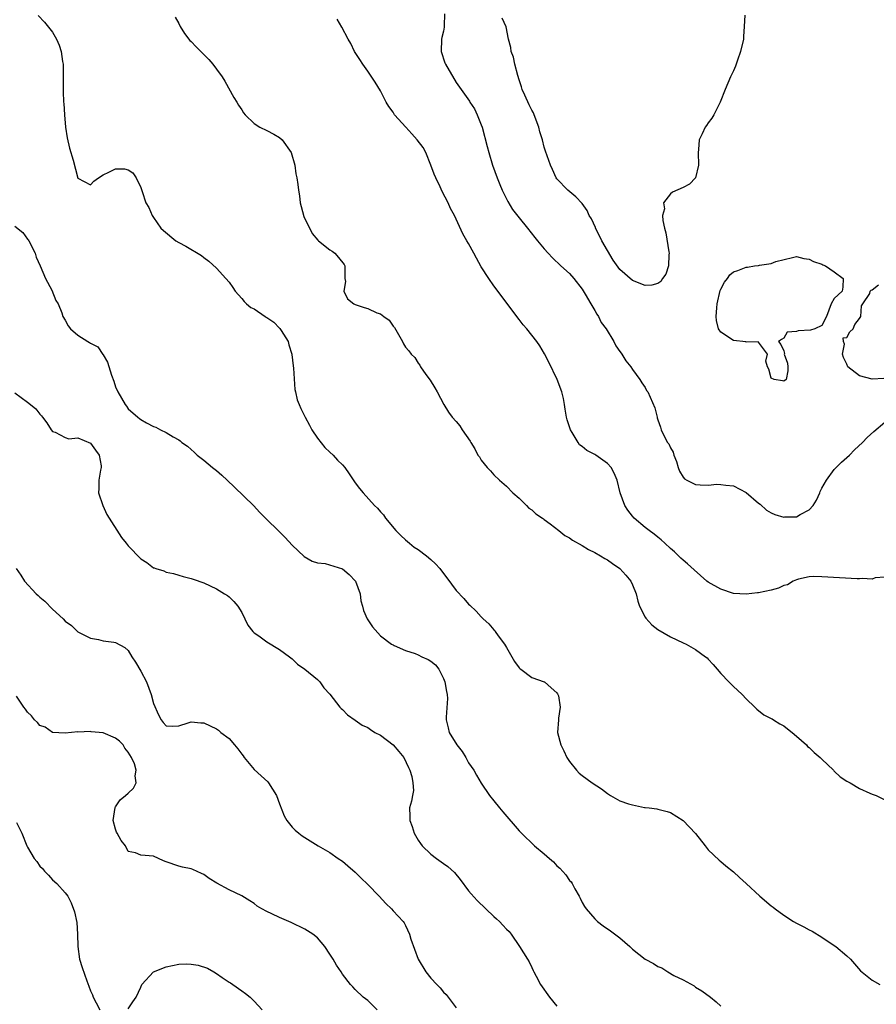
# Model space of a CAD drawing. Units: inches. Extents: x 2688000 to 2690357, y 1531302 to 1533000.
# Drawn here: x 2689234 to 2689370, y 1532176 to 1532332 of the extents above; entities that cross this region are included whole.
import ezdxf

# ---------------------------------------------------------------- set-up
doc = ezdxf.new("R2010")
doc.units = ezdxf.units.IN
doc.header["$MEASUREMENT"] = 0
doc.layers.add('LD26881530_2ft', color=132, linetype='Continuous')

msp = doc.modelspace()

# ---------------------------------------------------------------- linework, layer by layer
at = {"layer": 'LD26881530_2ft'}
for points, elevation in [([(2689236.73, 1532332.73), (2689237.7, 1532331.7), (2689239, 1532330.11), (2689239.6, 1532329), (2689240.04, 1532328.04), (2689240.34, 1532327), (2689240.58, 1532325.42), (2689240.67, 1532325), (2689240.69, 1532323), (2689240.66, 1532321), (2689240.69, 1532320.69), (2689240.75, 1532319), (2689240.78, 1532318.78), (2689240.9, 1532317), (2689241.07, 1532315), (2689241.32, 1532313.32), (2689241.69, 1532311.69), (2689242.24, 1532309.76), (2689243, 1532306.94), (2689245, 1532305.88), (2689245.56, 1532306.44), (2689246.28, 1532307), (2689247, 1532307.46), (2689247.9, 1532307.9), (2689249, 1532308.41), (2689250.43, 1532308.43), (2689251, 1532308.25), (2689251.75, 1532307.75), (2689252.27, 1532307), (2689253, 1532305.45), (2689253.19, 1532304.81), (2689253.81, 1532303), (2689254.25, 1532302.25), (2689254.77, 1532301), (2689255, 1532300.71), (2689256.18, 1532299), (2689256.6, 1532298.6), (2689258.57, 1532297), (2689259, 1532296.74), (2689260.15, 1532296.15), (2689262.63, 1532294.63), (2689263, 1532294.33), (2689263.77, 1532293.77), (2689265, 1532292.66), (2689266.5, 1532291), (2689267, 1532290.41), (2689267.57, 1532289.57), (2689267.94, 1532289), (2689269, 1532287.85), (2689269.38, 1532287.38), (2689269.75, 1532287), (2689270.43, 1532286.43), (2689271, 1532286.22), (2689272.7, 1532285), (2689272.89, 1532284.89), (2689273, 1532284.83), (2689274.08, 1532284.08), (2689275, 1532283.11), (2689275.06, 1532283.06), (2689275.24, 1532282.76), (2689276.38, 1532281), (2689276.49, 1532280.49), (2689276.93, 1532279), (2689276.93, 1532278.93), (2689277.14, 1532277.14), (2689277.22, 1532276.78), (2689277.42, 1532273.42), (2689277.54, 1532273), (2689277.78, 1532271.78), (2689278.09, 1532271), (2689278.37, 1532270.37), (2689279.04, 1532269), (2689279.75, 1532267.75), (2689280.14, 1532267), (2689281, 1532265.67), (2689282.17, 1532264.17), (2689283, 1532263.48), (2689283.52, 1532263), (2689284.21, 1532262.21), (2689285, 1532261.42), (2689285.37, 1532261), (2689286.02, 1532260.02), (2689287, 1532258.61), (2689287.68, 1532257.68), (2689288.24, 1532257), (2689290.04, 1532255), (2689290.55, 1532254.55), (2689291, 1532253.99), (2689291.49, 1532253.49), (2689291.79, 1532253), (2689293.45, 1532251), (2689294.23, 1532250.23), (2689295, 1532249.52), (2689295.6, 1532249), (2689296.38, 1532248.38), (2689297, 1532248.01), (2689298.33, 1532247), (2689299, 1532246.45), (2689299.76, 1532245.76), (2689300.41, 1532245), (2689301, 1532244.22), (2689301.54, 1532243.54), (2689303, 1532241.53), (2689304.23, 1532240.23), (2689305, 1532239.35), (2689305.2, 1532239.2), (2689306.21, 1532238.21), (2689307, 1532237.33), (2689307.32, 1532237), (2689308.22, 1532236.22), (2689309, 1532235.28), (2689309.14, 1532235.14), (2689309.22, 1532235), (2689309.67, 1532234.33), (2689310.67, 1532233), (2689311, 1532232.48), (2689312.26, 1532230.26), (2689313, 1532229.26), (2689313.12, 1532229.12), (2689313.26, 1532229), (2689315, 1532227.69), (2689316.96, 1532227.04), (2689317.04, 1532227), (2689318.07, 1532226.07), (2689319, 1532225.28), (2689319.11, 1532225.11), (2689319.17, 1532225), (2689319.23, 1532224.77), (2689319.52, 1532223), (2689319.24, 1532221.24), (2689319.25, 1532221), (2689319.07, 1532219), (2689319.61, 1532217), (2689320.09, 1532216.09), (2689320.59, 1532215), (2689321, 1532214.36), (2689322.09, 1532213), (2689322.54, 1532212.54), (2689323, 1532212.18), (2689324.58, 1532211), (2689326.06, 1532210.06), (2689327, 1532209.31), (2689327.48, 1532209), (2689329, 1532208.15), (2689330.34, 1532207.66), (2689331, 1532207.48), (2689332.91, 1532207.09), (2689333, 1532207.09), (2689333.62, 1532207), (2689334.86, 1532206.86), (2689335, 1532206.81), (2689336.47, 1532206.47), (2689337, 1532206.28), (2689339, 1532205), (2689340.98, 1532202.98), (2689342.51, 1532201), (2689343, 1532200.35), (2689344.72, 1532198.72), (2689345, 1532198.51), (2689345.82, 1532197.81), (2689347, 1532196.87), (2689347.98, 1532195.98), (2689349.03, 1532195), (2689351.2, 1532193), (2689353, 1532191.5), (2689353.29, 1532191.29), (2689353.61, 1532191), (2689355, 1532190), (2689356.54, 1532189), (2689357, 1532188.73), (2689358.16, 1532188.16), (2689359, 1532187.66), (2689359.47, 1532187.47), (2689361, 1532186.5), (2689363, 1532185.19), (2689363.25, 1532185), (2689365, 1532183.55), (2689365.57, 1532183), (2689367.18, 1532181.18), (2689369, 1532179.71), (2689370.23, 1532179)], 8832), ([(2689258.46, 1532332.46), (2689259, 1532331.46), (2689259.22, 1532331), (2689259.9, 1532329.9), (2689260.79, 1532328.79), (2689261, 1532328.63), (2689261.75, 1532327.75), (2689262.49, 1532327), (2689263.76, 1532325.76), (2689264.41, 1532325), (2689265, 1532324.22), (2689265.88, 1532323), (2689266.31, 1532322.31), (2689267.75, 1532319.75), (2689268.23, 1532319), (2689268.51, 1532318.51), (2689269, 1532317.79), (2689269.3, 1532317.3), (2689269.55, 1532317), (2689271, 1532315.6), (2689271.88, 1532315), (2689273, 1532314.5), (2689274.07, 1532313.93), (2689275, 1532313.4), (2689275.44, 1532313), (2689276.85, 1532311), (2689277.4, 1532309), (2689277.6, 1532307.6), (2689277.73, 1532307), (2689277.9, 1532305.9), (2689278, 1532305), (2689278.14, 1532304.14), (2689278.29, 1532303), (2689278.42, 1532302.42), (2689278.87, 1532300.87), (2689280.16, 1532298.16), (2689281.09, 1532297.09), (2689281.19, 1532297), (2689283, 1532295.54), (2689283.33, 1532295.33), (2689283.77, 1532295), (2689284.34, 1532294.34), (2689285.25, 1532293.25), (2689285.34, 1532293), (2689285.36, 1532292.64), (2689285.38, 1532291), (2689285.45, 1532290.55), (2689285.2, 1532289), (2689285.79, 1532287.79), (2689286.81, 1532287), (2689287, 1532286.9), (2689288.42, 1532286.42), (2689289, 1532286.24), (2689290.44, 1532285.56), (2689291, 1532285.38), (2689291.56, 1532285), (2689292.39, 1532284.39), (2689293, 1532283.47), (2689293.22, 1532283.22), (2689294.48, 1532281), (2689294.65, 1532280.65), (2689295, 1532280.12), (2689295.52, 1532279.52), (2689295.88, 1532279), (2689296.45, 1532278.45), (2689297, 1532277.59), (2689297.26, 1532277.26), (2689297.38, 1532277), (2689298.22, 1532275.78), (2689298.89, 1532274.89), (2689299.66, 1532273.66), (2689299.98, 1532273), (2689301.04, 1532271), (2689301.81, 1532269.81), (2689302.39, 1532269), (2689303, 1532268.32), (2689303.61, 1532267.61), (2689303.99, 1532267), (2689305.22, 1532265.22), (2689305.33, 1532265), (2689305.98, 1532263.98), (2689306.47, 1532263), (2689306.7, 1532262.7), (2689307, 1532262.18), (2689307.91, 1532261), (2689308.47, 1532260.47), (2689309, 1532259.86), (2689309.88, 1532259), (2689311, 1532258.04), (2689312.02, 1532257), (2689313, 1532256.13), (2689314.19, 1532255), (2689314.57, 1532254.57), (2689315, 1532254.31), (2689315.68, 1532253.68), (2689316.7, 1532253), (2689316.86, 1532252.86), (2689317, 1532252.78), (2689317.91, 1532252.09), (2689319.3, 1532251), (2689320.24, 1532250.24), (2689321, 1532249.84), (2689321.49, 1532249.49), (2689323, 1532248.65), (2689324, 1532248), (2689325, 1532247.53), (2689325.92, 1532247), (2689326.58, 1532246.58), (2689327, 1532246.37), (2689327.79, 1532245.79), (2689329, 1532244.99), (2689329.94, 1532243.94), (2689330.73, 1532243), (2689331, 1532242.41), (2689331.55, 1532241), (2689331.82, 1532239.82), (2689332.11, 1532239), (2689333, 1532237.26), (2689333.1, 1532237.1), (2689334.05, 1532236.05), (2689335, 1532235.33), (2689337, 1532234.17), (2689339, 1532233.22), (2689339.51, 1532233), (2689341, 1532232.17), (2689342.58, 1532231), (2689342.81, 1532230.81), (2689343, 1532230.59), (2689343.79, 1532229.79), (2689344.41, 1532229), (2689345, 1532228.35), (2689346.29, 1532227), (2689346.66, 1532226.66), (2689347, 1532226.28), (2689347.67, 1532225.67), (2689348.36, 1532225), (2689349, 1532224.32), (2689350.4, 1532223), (2689350.7, 1532222.7), (2689351.8, 1532221.8), (2689353, 1532221.21), (2689353.12, 1532221.12), (2689353.33, 1532221), (2689354.34, 1532220.34), (2689355, 1532220.02), (2689355.56, 1532219.56), (2689356.31, 1532219), (2689357, 1532218.42), (2689358.57, 1532217), (2689358.76, 1532216.76), (2689359, 1532216.58), (2689359.78, 1532215.78), (2689360.74, 1532215), (2689361, 1532214.73), (2689362.86, 1532213), (2689362.92, 1532212.92), (2689363, 1532212.86), (2689363.93, 1532211.93), (2689365, 1532211.28), (2689365.53, 1532211), (2689367, 1532210.1), (2689368.63, 1532209.37), (2689369, 1532209.19), (2689369.66, 1532209), (2689371, 1532208.27)], 8830), ([(2689301.19, 1532333), (2689301.12, 1532331.12), (2689301.12, 1532330.88), (2689301, 1532330.24), (2689300.75, 1532329.25), (2689300.7, 1532329), (2689300.63, 1532327), (2689301.2, 1532325.2), (2689301.3, 1532325), (2689303, 1532322.11), (2689303.81, 1532321), (2689305.14, 1532319.14), (2689305.21, 1532319), (2689305.93, 1532317.93), (2689306.34, 1532317), (2689307, 1532315.4), (2689307.12, 1532315), (2689307.95, 1532311.95), (2689308.18, 1532311), (2689308.78, 1532309), (2689309.51, 1532307), (2689309.94, 1532305.94), (2689310.34, 1532305), (2689311.22, 1532303.22), (2689311.98, 1532301.98), (2689313, 1532300.62), (2689314.32, 1532299), (2689315.51, 1532297.51), (2689315.94, 1532297), (2689317, 1532295.69), (2689317.61, 1532295), (2689318.28, 1532294.28), (2689319.62, 1532293), (2689321, 1532291.81), (2689321.66, 1532291), (2689323, 1532289.29), (2689323.47, 1532288.53), (2689324.36, 1532287), (2689325, 1532285.95), (2689325.33, 1532285.33), (2689325.57, 1532285), (2689326.04, 1532284.04), (2689326.79, 1532283), (2689328.02, 1532281), (2689328.34, 1532280.34), (2689329, 1532279.45), (2689329.17, 1532279.17), (2689329.32, 1532279), (2689329.93, 1532277.93), (2689330.72, 1532277), (2689331, 1532276.58), (2689332.16, 1532275), (2689332.47, 1532274.47), (2689333, 1532273.7), (2689333.23, 1532273.23), (2689333.41, 1532273), (2689334.51, 1532270.51), (2689334.88, 1532269), (2689334.92, 1532268.92), (2689335, 1532268.61), (2689335.43, 1532267.43), (2689335.53, 1532267), (2689335.99, 1532266.01), (2689336.55, 1532265), (2689336.75, 1532264.75), (2689337, 1532264.15), (2689337.46, 1532263.46), (2689337.53, 1532263), (2689337.97, 1532261.97), (2689338.22, 1532261), (2689338.43, 1532260.43), (2689339, 1532259.5), (2689339.24, 1532259.24), (2689339.59, 1532259), (2689341, 1532258.34), (2689341.73, 1532258.27), (2689343, 1532258.22), (2689344.37, 1532258.37), (2689345, 1532258.35), (2689345.79, 1532258.21), (2689347, 1532258.1), (2689349, 1532257.06), (2689351, 1532255.38), (2689351.22, 1532255.22), (2689352.27, 1532254.27), (2689353, 1532253.81), (2689353.57, 1532253.57), (2689355, 1532253.15), (2689355.17, 1532253.17), (2689357, 1532253.21), (2689357.59, 1532253.59), (2689359, 1532254.3), (2689359.67, 1532255), (2689360.16, 1532255.84), (2689360.69, 1532257), (2689360.76, 1532257.24), (2689361, 1532257.76), (2689361.75, 1532259), (2689363, 1532260.71), (2689364.15, 1532261.85), (2689365.4, 1532263), (2689366.2, 1532263.8), (2689367.47, 1532265), (2689368.23, 1532265.77), (2689369.26, 1532266.74), (2689371, 1532268.2)], 8826), ([(2689348.81, 1532332.81), (2689348.72, 1532331), (2689348.61, 1532329.39), (2689348.61, 1532329), (2689348.14, 1532327), (2689347.64, 1532325.64), (2689347.31, 1532324.69), (2689347, 1532323.95), (2689346.69, 1532323.31), (2689346.51, 1532323), (2689345.68, 1532321), (2689344.92, 1532319), (2689343.9, 1532317), (2689343.57, 1532316.43), (2689343, 1532315.72), (2689342.73, 1532315.27), (2689342.53, 1532315), (2689342.05, 1532313.95), (2689341.58, 1532313), (2689341.47, 1532311.47), (2689341.4, 1532311), (2689341.46, 1532309), (2689341, 1532307), (2689340.02, 1532305.98), (2689339, 1532305.45), (2689337.32, 1532304.68), (2689337, 1532304.42), (2689335.89, 1532303), (2689336.04, 1532302.04), (2689335.76, 1532301), (2689335.78, 1532300.22), (2689336.07, 1532299), (2689336.27, 1532298.27), (2689336.77, 1532295.23), (2689336.8, 1532295), (2689336.75, 1532294.75), (2689336.7, 1532293), (2689336.29, 1532291.71), (2689335.75, 1532291), (2689335.46, 1532290.54), (2689335, 1532290.22), (2689334.07, 1532289.93), (2689333, 1532289.89), (2689331, 1532290.7), (2689329, 1532292.44), (2689327.92, 1532293.92), (2689327, 1532295.45), (2689326.13, 1532297), (2689325.77, 1532297.77), (2689325.13, 1532299), (2689325.1, 1532299.1), (2689324.46, 1532300.46), (2689324.14, 1532301), (2689323.79, 1532301.79), (2689323, 1532302.88), (2689321.99, 1532303.99), (2689320.74, 1532305), (2689319, 1532306.82), (2689318.88, 1532307), (2689318.29, 1532308.29), (2689317.97, 1532309), (2689317.21, 1532311.21), (2689317, 1532311.87), (2689316.69, 1532313), (2689316.29, 1532314.29), (2689316.11, 1532315), (2689315.39, 1532317), (2689315.27, 1532317.27), (2689315, 1532317.73), (2689314.58, 1532318.58), (2689313.9, 1532320.1), (2689313.48, 1532321), (2689313.39, 1532321.39), (2689313, 1532322.53), (2689312.81, 1532323.19), (2689312.35, 1532325), (2689312.11, 1532326.11), (2689311.74, 1532327), (2689311.68, 1532327.68), (2689311.32, 1532329), (2689310.93, 1532330.93), (2689310.33, 1532332.33)], 8824), ([(2689371, 1532243.6), (2689369.5, 1532243.5), (2689369, 1532243.33), (2689367.4, 1532243.4), (2689367, 1532243.36), (2689366.65, 1532243.35), (2689361, 1532243.7), (2689359.71, 1532243.71), (2689359, 1532243.66), (2689357.32, 1532243.32), (2689357, 1532243.22), (2689356.49, 1532243), (2689355.58, 1532242.42), (2689355, 1532242.31), (2689354.15, 1532241.86), (2689353, 1532241.58), (2689351, 1532241.15), (2689350.84, 1532241.16), (2689349, 1532240.91), (2689347, 1532241.04), (2689345, 1532241.7), (2689343, 1532242.85), (2689342.79, 1532243), (2689340.77, 1532244.77), (2689339.73, 1532245.73), (2689339, 1532246.33), (2689338.65, 1532246.65), (2689337.63, 1532247.63), (2689337, 1532248.18), (2689336.12, 1532249), (2689335.55, 1532249.55), (2689335, 1532249.95), (2689334.44, 1532250.44), (2689333.65, 1532251), (2689333, 1532251.5), (2689331.25, 1532253), (2689331, 1532253.3), (2689330.27, 1532254.27), (2689329.77, 1532255), (2689329.01, 1532257), (2689328.55, 1532259), (2689328.1, 1532260.1), (2689327.59, 1532261), (2689327, 1532261.64), (2689325.16, 1532263), (2689325, 1532263.11), (2689323.74, 1532263.74), (2689323, 1532264.35), (2689322.6, 1532264.6), (2689322.35, 1532265), (2689321.42, 1532266.58), (2689321.14, 1532267), (2689320.61, 1532268.61), (2689320.52, 1532269), (2689320.3, 1532270.3), (2689320.22, 1532271), (2689320.03, 1532271.97), (2689319.79, 1532273), (2689319.04, 1532275), (2689317.73, 1532277.73), (2689317.04, 1532279.04), (2689316.3, 1532280.3), (2689315.81, 1532281), (2689314.23, 1532283), (2689313.66, 1532283.66), (2689313, 1532284.48), (2689309, 1532289.82), (2689308.21, 1532291), (2689307, 1532292.87), (2689306.25, 1532294.25), (2689305.82, 1532295), (2689305, 1532296.56), (2689304.72, 1532297), (2689304.09, 1532298.09), (2689302.75, 1532301), (2689302.12, 1532302.12), (2689301.75, 1532303), (2689300.79, 1532304.79), (2689300.47, 1532305.53), (2689299.77, 1532307), (2689299.55, 1532307.55), (2689299.02, 1532309), (2689298.2, 1532311), (2689297.78, 1532311.78), (2689296.81, 1532313), (2689295.98, 1532313.98), (2689295.03, 1532315), (2689293.24, 1532317), (2689293, 1532317.41), (2689292.32, 1532318.32), (2689291.9, 1532319), (2689291, 1532320.76), (2689290.17, 1532322.17), (2689289, 1532323.92), (2689288.23, 1532325), (2689287.76, 1532325.76), (2689286.91, 1532327), (2689286.29, 1532328.29), (2689285.87, 1532329), (2689284.88, 1532330.88), (2689284.15, 1532332.15)], 8828), ([(2689233, 1532299.31), (2689234.28, 1532298.28), (2689235, 1532297.27), (2689235.13, 1532297.13), (2689235.21, 1532297), (2689236.21, 1532295), (2689236.41, 1532294.41), (2689237.01, 1532293.01), (2689237.9, 1532291), (2689238.86, 1532289.14), (2689239.54, 1532287.54), (2689239.86, 1532287), (2689240.45, 1532285.55), (2689240.65, 1532285), (2689241, 1532284.38), (2689241.48, 1532283.48), (2689241.82, 1532283), (2689243, 1532282.02), (2689244.6, 1532281), (2689244.86, 1532280.86), (2689245, 1532280.73), (2689246.16, 1532280.16), (2689246.97, 1532278.97), (2689247, 1532278.89), (2689247.72, 1532277.72), (2689248.32, 1532275.68), (2689248.7, 1532274.7), (2689249, 1532273.8), (2689249.37, 1532273), (2689250.53, 1532271), (2689250.73, 1532270.73), (2689251, 1532270.31), (2689252.5, 1532269), (2689252.8, 1532268.8), (2689253, 1532268.63), (2689253.87, 1532268.13), (2689255, 1532267.53), (2689255.4, 1532267.4), (2689256.11, 1532267), (2689257, 1532266.56), (2689258.12, 1532265.88), (2689259, 1532265.41), (2689259.25, 1532265.25), (2689259.5, 1532265), (2689260.39, 1532264.39), (2689261, 1532263.9), (2689261.47, 1532263.47), (2689261.93, 1532263), (2689263, 1532262.19), (2689264.34, 1532261), (2689265, 1532260.52), (2689265.82, 1532259.82), (2689266.67, 1532259), (2689267.88, 1532257.88), (2689270.85, 1532255), (2689271.9, 1532253.9), (2689275.9, 1532249.9), (2689277, 1532248.71), (2689278.92, 1532246.92), (2689280.15, 1532246.15), (2689281, 1532245.91), (2689282.22, 1532245.78), (2689285, 1532244.93), (2689286.05, 1532244.05), (2689287.04, 1532243), (2689287.8, 1532241), (2689287.88, 1532239.88), (2689288.17, 1532239), (2689288.34, 1532238.34), (2689288.91, 1532237), (2689289, 1532236.84), (2689289.75, 1532235.75), (2689291, 1532234.31), (2689292.78, 1532233), (2689293, 1532232.87), (2689293.2, 1532232.8), (2689295, 1532231.98), (2689296.5, 1532231.5), (2689297, 1532231.29), (2689297.55, 1532231), (2689298.55, 1532230.55), (2689299, 1532230.28), (2689299.72, 1532229.72), (2689300.29, 1532229), (2689301, 1532227.52), (2689301.23, 1532227), (2689301.47, 1532225.47), (2689301.57, 1532225), (2689301.62, 1532224.38), (2689301.41, 1532221.41), (2689301.42, 1532221), (2689301.73, 1532219.73), (2689301.9, 1532219), (2689303.12, 1532217), (2689303.95, 1532215.95), (2689304.54, 1532215), (2689305, 1532214.18), (2689305.81, 1532213), (2689306.22, 1532212.22), (2689306.96, 1532210.96), (2689308.29, 1532209), (2689309, 1532208.15), (2689309.9, 1532207), (2689310.4, 1532206.4), (2689313, 1532203.38), (2689313.36, 1532203), (2689315.45, 1532201), (2689317, 1532199.71), (2689317.82, 1532199), (2689318.44, 1532198.44), (2689319, 1532197.8), (2689319.45, 1532197.45), (2689320.42, 1532196.42), (2689321, 1532195.51), (2689321.26, 1532195.26), (2689321.42, 1532195), (2689321.83, 1532194.17), (2689322.51, 1532193), (2689322.7, 1532192.7), (2689323, 1532192.01), (2689323.39, 1532191.39), (2689323.62, 1532191), (2689325, 1532189.42), (2689325.21, 1532189.21), (2689325.44, 1532189), (2689326.33, 1532188.33), (2689327.51, 1532187.51), (2689329, 1532186.39), (2689330.58, 1532185), (2689331, 1532184.61), (2689333, 1532183), (2689334.32, 1532182.32), (2689335, 1532181.87), (2689335.63, 1532181.63), (2689336.6, 1532181), (2689337.57, 1532180.43), (2689339, 1532179.72), (2689340.77, 1532178.77), (2689341, 1532178.59), (2689341.99, 1532177.99), (2689343.35, 1532177), (2689344.26, 1532176.26), (2689345, 1532175.54)], 8834), ([(2689370.86, 1532275.14), (2689369, 1532275.04), (2689367, 1532275.57), (2689365.17, 1532277), (2689365, 1532277.42), (2689364.46, 1532278.45), (2689364.3, 1532279), (2689364.6, 1532280.6), (2689364.46, 1532281), (2689364.39, 1532281.61), (2689365, 1532281.65), (2689365.45, 1532282.55), (2689366.01, 1532283), (2689366.28, 1532283.72), (2689367, 1532284.66), (2689367.19, 1532285), (2689367.33, 1532286.67), (2689367.53, 1532287), (2689368.63, 1532288.63), (2689368.7, 1532289), (2689368.85, 1532289.15), (2689369, 1532289.2), (2689370.01, 1532289.99)], 8826), ([(2689233, 1532272.89), (2689235, 1532271.37), (2689235.52, 1532271), (2689236.34, 1532270.34), (2689237, 1532269.47), (2689237.24, 1532269.24), (2689237.38, 1532269), (2689238.11, 1532268.11), (2689238.79, 1532267), (2689239, 1532266.74), (2689239.39, 1532266.61), (2689241, 1532265.77), (2689241.57, 1532265.57), (2689243, 1532265.73), (2689245, 1532264.9), (2689245.78, 1532263.78), (2689246.37, 1532263), (2689246.71, 1532261.29), (2689246.73, 1532261), (2689246.62, 1532260.62), (2689246.33, 1532259), (2689246.33, 1532257.67), (2689246.26, 1532257), (2689246.97, 1532254.97), (2689247.59, 1532253.59), (2689249.93, 1532249.93), (2689250.65, 1532249), (2689251, 1532248.58), (2689253, 1532246.54), (2689253.96, 1532245.96), (2689255, 1532245.12), (2689255.1, 1532245.1), (2689255.36, 1532245), (2689256.62, 1532244.62), (2689257, 1532244.39), (2689258.19, 1532244.19), (2689259, 1532243.96), (2689259.71, 1532243.71), (2689261, 1532243.43), (2689261.3, 1532243.3), (2689263, 1532242.73), (2689265, 1532241.77), (2689266.28, 1532241), (2689266.72, 1532240.72), (2689267, 1532240.5), (2689267.76, 1532239.76), (2689268.4, 1532239), (2689269, 1532238.01), (2689269.99, 1532235.99), (2689270.77, 1532235), (2689271, 1532234.78), (2689271.7, 1532234.3), (2689273, 1532233.35), (2689275, 1532232.15), (2689276.58, 1532231), (2689277, 1532230.66), (2689277.83, 1532229.83), (2689279, 1532229.02), (2689281, 1532227.37), (2689281.39, 1532227), (2689282.04, 1532226.04), (2689283, 1532225.04), (2689284.57, 1532223), (2689284.77, 1532222.77), (2689285, 1532222.62), (2689285.79, 1532221.79), (2689287, 1532220.96), (2689288.12, 1532220.12), (2689289, 1532219.75), (2689289.44, 1532219.44), (2689290.14, 1532219), (2689291, 1532218.53), (2689293.05, 1532217), (2689293.94, 1532215.94), (2689294.69, 1532215), (2689295.43, 1532213.43), (2689295.68, 1532213), (2689296, 1532212), (2689296.16, 1532211), (2689296.25, 1532209.75), (2689296.07, 1532209), (2689295.94, 1532208.06), (2689295.62, 1532207), (2689295.68, 1532205.68), (2689295.69, 1532205), (2689296.04, 1532204.04), (2689296.37, 1532203), (2689297, 1532201.91), (2689297.35, 1532201.35), (2689297.62, 1532201), (2689299, 1532199.69), (2689299.88, 1532199), (2689301, 1532198.22), (2689301.7, 1532197.7), (2689302.77, 1532196.77), (2689303.66, 1532195.66), (2689305, 1532193.85), (2689305.38, 1532193.38), (2689306.33, 1532192.33), (2689307.71, 1532191), (2689309, 1532189.8), (2689309.43, 1532189.43), (2689309.88, 1532189), (2689310.43, 1532188.43), (2689311, 1532187.8), (2689311.4, 1532187.4), (2689311.74, 1532187), (2689313.07, 1532185), (2689314.31, 1532183), (2689314.58, 1532182.58), (2689315, 1532181.67), (2689315.23, 1532181.23), (2689315.32, 1532181), (2689315.69, 1532180.31), (2689316.42, 1532179), (2689317.82, 1532177), (2689319, 1532175.55)], 8836), ([(2689233.22, 1532245), (2689233.95, 1532243.95), (2689234.53, 1532243), (2689236.41, 1532241), (2689236.72, 1532240.72), (2689237, 1532240.44), (2689237.79, 1532239.79), (2689239, 1532238.52), (2689240.67, 1532237), (2689241, 1532236.62), (2689241.98, 1532235.98), (2689243, 1532234.93), (2689245, 1532233.92), (2689246.29, 1532233.71), (2689247, 1532233.51), (2689248.7, 1532233.3), (2689249, 1532233.24), (2689250.46, 1532232.46), (2689251, 1532232), (2689251.56, 1532231), (2689252.13, 1532230.13), (2689253, 1532228.69), (2689253.88, 1532227), (2689254.63, 1532225), (2689255, 1532223.57), (2689255.78, 1532221.78), (2689256.24, 1532221), (2689256.56, 1532220.56), (2689257, 1532220.02), (2689258, 1532220), (2689259, 1532220.05), (2689260.49, 1532220.49), (2689261, 1532220.66), (2689262.52, 1532220.52), (2689263, 1532220.5), (2689265, 1532219.57), (2689265.34, 1532219.34), (2689265.71, 1532219), (2689267, 1532218), (2689267.86, 1532217), (2689268.41, 1532216.41), (2689269, 1532215.55), (2689269.25, 1532215.25), (2689269.4, 1532215), (2689271, 1532213.1), (2689272.1, 1532212.1), (2689273.13, 1532211.13), (2689273.24, 1532211), (2689274.54, 1532209), (2689275, 1532207.66), (2689275.74, 1532205.74), (2689276.18, 1532205), (2689277, 1532203.97), (2689277.48, 1532203.48), (2689278.07, 1532203), (2689278.61, 1532202.61), (2689279, 1532202.34), (2689281.14, 1532201), (2689283, 1532199.93), (2689284.32, 1532199), (2689285, 1532198.55), (2689285.85, 1532197.85), (2689287, 1532196.84), (2689287.91, 1532195.91), (2689289, 1532194.86), (2689290.78, 1532193), (2689291.84, 1532191.84), (2689292.75, 1532191), (2689293, 1532190.69), (2689294.62, 1532189), (2689294.79, 1532188.79), (2689295, 1532188.36), (2689295.59, 1532187), (2689295.81, 1532186.19), (2689297.01, 1532183), (2689298.22, 1532181), (2689299, 1532179.98), (2689299.93, 1532179), (2689300.47, 1532178.47), (2689301, 1532177.8), (2689301.41, 1532177.41), (2689303, 1532175.3)], 8838), ([(2689290.5, 1532175), (2689289, 1532176.44), (2689288.24, 1532177), (2689287, 1532178.2), (2689286.61, 1532178.61), (2689286.28, 1532179), (2689285, 1532180.65), (2689284.77, 1532181), (2689284.04, 1532182.05), (2689283.5, 1532183), (2689283, 1532183.79), (2689282.19, 1532185), (2689281, 1532186.4), (2689280.26, 1532187), (2689279, 1532187.79), (2689276.83, 1532188.83), (2689275, 1532189.62), (2689273.77, 1532190.23), (2689273, 1532190.59), (2689272.21, 1532191), (2689271.44, 1532191.44), (2689271, 1532191.84), (2689270.27, 1532192.27), (2689269, 1532193.08), (2689267, 1532194.02), (2689265.06, 1532195.06), (2689263.82, 1532195.82), (2689263, 1532196.44), (2689262.6, 1532196.6), (2689261.24, 1532197.24), (2689261, 1532197.37), (2689259.62, 1532197.62), (2689259, 1532197.78), (2689257, 1532198.45), (2689256.61, 1532198.61), (2689255.81, 1532199), (2689255, 1532199.34), (2689253, 1532199.5), (2689252.13, 1532199.87), (2689251, 1532200.09), (2689250.55, 1532201), (2689249.86, 1532201.86), (2689249.22, 1532203), (2689249.15, 1532203.15), (2689249, 1532203.64), (2689248.62, 1532205), (2689248.92, 1532207.08), (2689249, 1532207.17), (2689249.72, 1532208.28), (2689250.58, 1532209), (2689251, 1532209.33), (2689251.84, 1532210.16), (2689252.24, 1532211), (2689252.08, 1532212.08), (2689252.27, 1532213), (2689251.97, 1532214.03), (2689251.53, 1532215), (2689251, 1532215.87), (2689250.47, 1532216.47), (2689250.17, 1532217), (2689249.6, 1532217.6), (2689249, 1532218.07), (2689247, 1532218.9), (2689245.11, 1532219.11), (2689245, 1532219.16), (2689243.03, 1532219.03), (2689243, 1532219.06), (2689241, 1532218.85), (2689239, 1532218.98), (2689237.81, 1532219.81), (2689237, 1532220.11), (2689236.59, 1532220.59), (2689236.14, 1532221), (2689235.64, 1532221.64), (2689235, 1532222.23), (2689234.69, 1532222.69), (2689234.43, 1532223), (2689233.26, 1532224.74)], 8840), ([(2689233.29, 1532204.71), (2689234.11, 1532203), (2689234.9, 1532201), (2689235, 1532200.79), (2689236.1, 1532199), (2689236.49, 1532198.49), (2689237, 1532197.76), (2689237.38, 1532197.38), (2689237.71, 1532197), (2689238.35, 1532196.35), (2689239, 1532195.6), (2689239.69, 1532195), (2689241, 1532193.52), (2689241.4, 1532193), (2689241.97, 1532191.97), (2689242.5, 1532190.5), (2689242.82, 1532188.82), (2689242.96, 1532187), (2689242.99, 1532185), (2689243.26, 1532183), (2689243.68, 1532181.68), (2689244.41, 1532179.59), (2689244.74, 1532178.74), (2689245, 1532177.98), (2689245.34, 1532177.34), (2689245.45, 1532177), (2689245.89, 1532176.11), (2689246.49, 1532175)], 8842), ([(2689251, 1532175.12), (2689251.75, 1532176.25), (2689252.28, 1532177), (2689253, 1532178.57), (2689253.17, 1532179), (2689255.01, 1532180.99), (2689257, 1532181.82), (2689258, 1532182), (2689259, 1532182.23), (2689260.27, 1532182.27), (2689261, 1532182.24), (2689262.08, 1532182.08), (2689263.58, 1532181.58), (2689264.57, 1532181), (2689265, 1532180.73), (2689265.88, 1532180.12), (2689267, 1532179.38), (2689267.24, 1532179.24), (2689267.6, 1532179), (2689269, 1532177.99), (2689269.59, 1532177.59), (2689270.33, 1532177), (2689271, 1532176.36), (2689272.23, 1532175)], 8842)]:
    msp.add_lwpolyline(points, dxfattribs=dict(at, elevation=elevation))
at = {"layer": 'LD26881530_2ft', "elevation": 8826}
msp.add_lwpolyline([(2689352.62, 1532276.62), (2689352.4, 1532277), (2689352.12, 1532277.88), (2689352.38, 1532279), (2689351, 1532280.93), (2689350.98, 1532280.98), (2689349, 1532280.92), (2689348.96, 1532280.96), (2689347, 1532281.16), (2689345, 1532282.5), (2689344.64, 1532283), (2689344.32, 1532284.32), (2689344.24, 1532285), (2689344.35, 1532286.35), (2689344.42, 1532287), (2689344.92, 1532289.08), (2689345, 1532289.29), (2689345.6, 1532290.4), (2689346.05, 1532291), (2689346.43, 1532291.57), (2689347, 1532292.08), (2689347.72, 1532292.28), (2689349, 1532292.83), (2689349.21, 1532292.79), (2689350.33, 1532293), (2689351, 1532293.09), (2689351.13, 1532293.13), (2689353, 1532293.4), (2689353.7, 1532293.7), (2689356.35, 1532294.35), (2689357, 1532294.48), (2689358.18, 1532294.18), (2689359, 1532294.1), (2689359.7, 1532293.7), (2689361, 1532293.28), (2689361.18, 1532293.18), (2689361.58, 1532293), (2689363, 1532292.04), (2689364.41, 1532291), (2689364.35, 1532289.65), (2689364.25, 1532289), (2689363, 1532287.82), (2689362.49, 1532287), (2689361.77, 1532285), (2689361, 1532283.55), (2689359.89, 1532283), (2689359.2, 1532282.8), (2689357.27, 1532282.73), (2689357, 1532282.59), (2689355.52, 1532282.48), (2689355, 1532281.55), (2689354.65, 1532281.35), (2689354.13, 1532281), (2689354.53, 1532280.53), (2689355, 1532279.52), (2689355.09, 1532279.09), (2689355.06, 1532279), (2689355.57, 1532277.57), (2689355.65, 1532277), (2689355.62, 1532276.38), (2689355.35, 1532275), (2689355, 1532274.72), (2689354.79, 1532274.79), (2689353.47, 1532275), (2689353, 1532275.21)], close=True, dxfattribs=at)

doc.saveas('drawing.dxf')
